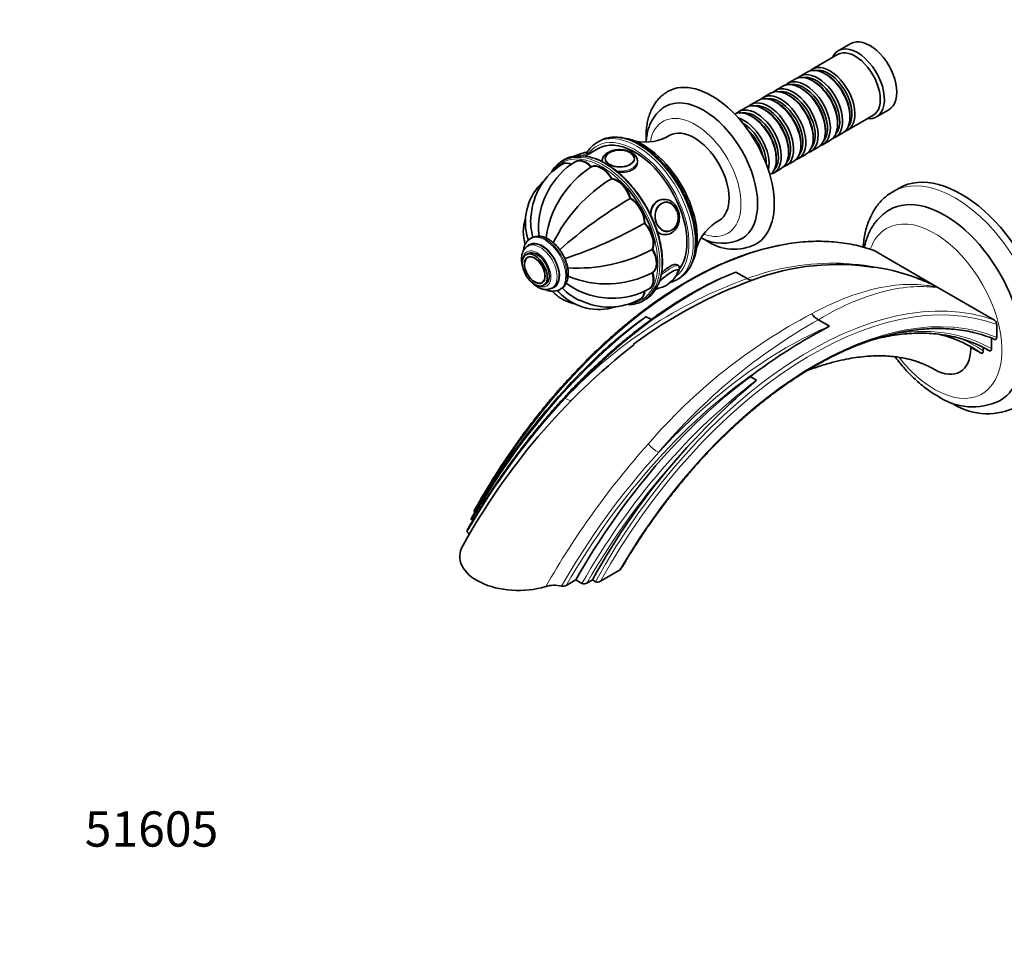
# Model space of a CAD drawing. Units: millimetres. Extents: x 0 to 1341, y 0 to 1211.
# Drawn here: x 0 to 335, y 0 to 311 of the extents above; entities that cross this region are included whole.
import ezdxf
from ezdxf import colors
from ezdxf.entities.mleader import LeaderData, LeaderLine
from ezdxf.math import Vec2, Vec3

# ---------------------------------------------------------------- set-up
doc = ezdxf.new("R2010")
doc.units = ezdxf.units.MM
doc.layers.add('DV7_Défaut', color=7, linetype='Continuous')
doc.layers.add('Défaut', color=7, linetype='Continuous')

# ---------------------------------------------------------------- blocks, each defined once
blk = doc.blocks.new('_DOT')
at = {"color": 0}
blk.add_line((0, 0), (-1, 0), dxfattribs=at)
at = {"color": 0, "const_width": 0.333}
blk.add_lwpolyline([(-0.1665, 0, 1), (0.1665, 0, 1)], format="xyb", close=True, dxfattribs=at)
blk = doc.blocks.new('SE6')
at = {"layer": 'DV7_Défaut', "color": 7, "linetype": 'Continuous', "lineweight": 35}
for p, q in [((282.69, 302.78), (278.45, 300.33)), ((278.24, 299.05), (269.62, 294.07)), ((267.92, 293.09), (265.45, 291.67)), ((274.42, 292.21), (273.92, 292.5)), ((259.58, 288.28), (257.1, 286.85)), ((263.75, 290.69), (261.27, 289.26)), ((270.24, 289.81), (269.75, 290.09)), ((255.41, 285.87), (252.93, 284.44)), ((261.9, 284.99), (261.41, 285.27)), ((266.07, 287.4), (265.58, 287.68)), ((251.23, 283.46), (248.76, 282.03)), ((257.73, 282.58), (257.23, 282.87)), ((247.06, 281.05), (244.59, 279.62)), ((249.38, 277.76), (248.89, 278.05)), ((253.56, 280.17), (253.06, 280.46)), ((281.62, 273.29), (290.24, 278.27)), ((282.41, 277.8), (282.41, 278.37)), ((291.45, 277.81), (295.69, 280.26)), ((278.23, 275.39), (278.23, 275.97)), ((274.06, 272.99), (274.06, 273.56)), ((277.45, 270.88), (279.92, 272.31)), ((197.21, 269.59), (196.5, 269.18)), ((265.72, 268.17), (265.72, 268.74)), ((269.89, 270.58), (269.89, 271.15)), ((273.27, 268.47), (275.75, 269.9)), ((196.79, 267.04), (192.33, 264.46)), ((193.54, 265.16), (193.5, 265.21)), ((261.55, 265.76), (261.55, 266.33)), ((264.93, 263.65), (267.41, 265.08)), ((269.1, 266.06), (271.58, 267.49)), ((185.29, 263.28), (184.58, 262.88)), ((184.73, 261.81), (184.66, 261.76)), ((189.2, 262.67), (189.13, 262.63)), ((198.13, 262.82), (198.13, 262.57)), ((199.14, 263.49), (199.14, 263.48)), ((209.12, 263.48), (209.12, 263.49)), ((257.37, 263.35), (257.37, 263.92)), ((260.76, 261.25), (263.23, 262.67)), ((194.53, 260.87), (194.46, 260.83)), ((256.59, 258.84), (259.06, 260.27)), ((201.43, 256.89), (201.36, 256.85)), ((299.18, 253.6), (297.06, 252.38)), ((207.8, 250.16), (207.73, 250.12)), ((218.9, 249.75), (218.29, 249.7)), ((219.5, 248.79), (219.39, 248.78)), ((212.68, 241.71), (212.61, 241.67)), ((219.36, 237.74), (219.97, 237.8)), ((220.28, 238.84), (220.39, 238.85)), ((174.1, 236.62), (173.74, 236.41)), ((172.92, 231.31), (172.21, 230.91)), ((173.56, 234.28), (172.85, 233.88)), ((215.32, 232.83), (215.25, 232.79)), ((290.61, 232.32), (310.74, 220.7)), ((172.85, 230.11), (172.84, 230.11)), ((215.32, 224.86), (215.25, 224.82)), ((224.12, 227.12), (223.94, 227.34)), ((247.45, 222.8), (243.65, 224.99)), ((177.83, 221.46), (177.84, 221.46)), ((223.5, 222.41), (224.21, 222.82)), ((247.45, 222.79), (247.45, 222.8)), ((178.21, 220.51), (178.92, 220.92)), ((181.1, 219.59), (181.81, 219.99)), ((183.74, 219.09), (184.1, 219.3)), ((214.15, 219.31), (214.22, 219.35)), ((310.74, 220.7), (311.11, 220.48)), ((311.11, 220.48), (311.49, 220.27)), ((311.49, 220.27), (331.62, 208.65)), ((211.16, 215.87), (211.23, 215.91)), ((212.08, 215.24), (212.79, 215.65)), ((214.86, 208.85), (213.13, 209.84)), ((271.67, 208.81), (271.66, 208.82)), ((275.47, 206.62), (271.67, 208.81)), ((332.33, 207.18), (332.33, 202.78)), ((330.56, 202.55), (330.56, 198.98)), ((323.48, 199.46), (327.02, 197.42)), ((327.73, 199.39), (327.73, 198.23)), ((329.51, 198.43), (329.85, 198.23)), ((250.6, 188.21), (248.48, 189.43)), ((153.78, 140.67), (154.15, 140.46)), ((204.04, 123.55), (197.53, 119.8)), ((189.14, 120.26), (185.89, 118.39)), ((189.14, 120.26), (191.26, 119.03)), ((194.79, 120.26), (192.96, 119.2)), ((194.79, 120.26), (195.86, 119.65))]:
    blk.add_line(p, q, dxfattribs=at)
for centre, radius, start, end in [((212.63, 285.92), 16.68, 259.3734, 300.7274), ((192.79, 256.52), 8.98, 101.0518, 118.4387), ((206.87, 264.3), 1.56, 52.8655, 62.3341), ((195.91, 242.95), 21.93, 121.101, 176.9716), ((201.64, 241.5), 24.56, 120.8103, 152.3401), ((189.63, 246.13), 18.53, 58.5881, 83.1548), ((213.02, 232.01), 34.28, 122.9176, 172.3335), ((190.66, 241.99), 18.65, 132.7443, 193.6608), ((229.17, 211.55), 53.16, 121.646, 153.8073), ((201.66, 240.27), 25.17, 149.8602, 187.0328), ((284.52, 119.58), 151.45, 120.4976, 131.7403), ((192.67, 242.32), 18.87, 174.4489, 196.7609), ((137.95, 373.44), 151.45, 288.1702, 299.5024), ((245.91, 228.1), 16.51, 118.9532, 160.7351), ((176.63, 231.58), 5.62, 55.0858, 118.0445), ((239.03, 249.56), 14.75, 240.598, 296.8352), ((243.03, 249.55), 16.75, 235.15, 296.05), ((181.07, 229.09), 4.14, 24.1923, 31.9673), ((189.93, 279.53), 53.16, 266.1886, 298.354), ((173.27, 227.75), 1.56, 172.8655, 182.3341), ((199.58, 255.08), 34.08, 247.5144, 297.2426), ((216.4, 227.78), 7.93, 324.2807, 340.2857), ((278.91, 131.92), 99.52, 110.7505, 119.1579), ((278.07, 146.88), 80.71, 80.927, 110.763), ((280.81, 156.9), 70.49, 68.5271, 81.707), ((201.04, 241.34), 25.17, 232.9554, 270.1468), ((302.97, 74.38), 157.35, 109.8813, 126.7473), ((215.48, 228.3), 8.98, 278.8528, 324.9893), ((248.88, 224.52), 2.24, 230.3808, 284.7391), ((278.07, 146.88), 80.71, 66.1611, 70.211), ((198.32, 232.53), 18.87, 223.2177, 245.6557), ((202.1, 240.69), 24.54, 267.6506, 299.1984), ((197.02, 230.96), 18.66, 226.5283, 287.1524), ((200.5, 234.97), 21.88, 243.0406, 298.94), ((298.39, 87.63), 149.02, 124.9004, 133.921), ((274.43, 214.21), 6.06, 213.7264, 242.8721), ((330.53, 207.22), 1.79, 358.8578, 52.7199), ((359.77, 44.41), 182.79, 117.4597, 125.712), ((301.01, 152.75), 52.42, 75.8928, 77.0362), ((348.15, 22.96), 225.48, 128.1128, 151.1206), ((361.4, 23.76), 238.69, 134.1639, 150.5115), ((417.19, -7.51), 257, 130.4032, 138.7905), ((324.13, 200.11), 20.98, 235.1741, 295.9027), ((329.18, 199.11), 22.31, 239.1362, 297.0948), ((181.93, 108.94), 9.52, 75.3104, 108.3724), ((184.83, 120.19), 2.09, 256.5831, 300.6742), ((191.94, 120.83), 1.92, 249.1033, 301.9537), ((196.54, 121.41), 1.89, 248.6814, 301.7174)]:
    blk.add_arc(centre, radius, start, end, dxfattribs=at)
at = {"layer": 'DV7_Défaut', "color": 7, "linetype": 'Continuous', "lineweight": 18}
for centre, radius, start, end in [((276.54, 144.72), 83.32, 65.7633, 110.4346), ((301.03, 73.95), 158.2, 109.7952, 136.8883), ((297.92, 196.19), 27.64, 61.4915, 62.4846), ((307.63, 215.15), 6.37, 54.8163, 56.8798), ((358.55, 41.99), 190.95, 117.8352, 139.3049), ((369.73, 35.58), 199.07, 119.5119, 139.9439), ((367.82, 13.46), 248.3, 137.2314, 150.2473), ((431.05, -26.34), 290.51, 138.4108, 150.2129), ((409.9, -10.66), 259.75, 137.8393, 150.2703)]:
    blk.add_arc(centre, radius, start, end, dxfattribs=at)
at = {"layer": 'DV7_Défaut', "color": 7, "linetype": 'Continuous', "lineweight": 35}
for centre, major_axis, ratio, start_param, end_param in [((289.19, 291.52), (6.5, -11.26), 0.57735, 0, 3.141593), ((284.95, 289.07), (6.5, -11.26), 0.57735, 0, 3.536384), ((284.24, 288.66), (6, -10.39), 0.57735, 0, 3.141593), ((273.92, 282.7), (-6, 10.39), 0.57735, 3.141593, 6.283185), ((275.62, 283.68), (6, -10.39), 0.57735, 0, 3.28349), ((269.75, 280.29), (-6, 10.39), 0.57735, 3.141593, 6.283185), ((271.45, 281.27), (6, -10.39), 0.57735, 0, 3.28349), ((270.95, 280.99), (-5.65, 9.79), 0.57735, 3.336628, 6.08815), ((275.12, 283.4), (-5.65, 9.79), 0.57735, 3.336628, 6.08815), ((274.42, 282.99), (-5.65, 9.79), 0.57735, 3.926991, 5.497787), ((235.45, 260.49), (15, -25.98), 0.57735, 0, 3.144118), ((263.1, 276.46), (6, -10.39), 0.57735, 0, 3.28349), ((265.58, 277.88), (-6, 10.39), 0.57735, 3.141593, 6.283185), ((267.27, 278.86), (6, -10.39), 0.57735, 0, 3.28349), ((266.78, 278.58), (-5.65, 9.79), 0.57735, 3.336628, 6.08815), ((270.24, 280.58), (-5.65, 9.79), 0.57735, 3.926991, 5.497787), ((232.62, 258.86), (13, -22.52), 0.57735, 0.004041, 3.142772), ((257.23, 273.07), (-6, 10.39), 0.57735, 3.141593, 6.283185), ((258.93, 274.05), (6, -10.39), 0.57735, 0, 3.28349), ((261.41, 275.48), (-6, 10.39), 0.57735, 3.141593, 6.283185), ((262.61, 276.17), (-5.65, 9.79), 0.57735, 3.336628, 6.08815), ((261.9, 275.76), (-5.65, 9.79), 0.57735, 3.926991, 5.497787), ((266.07, 278.17), (-5.65, 9.79), 0.57735, 3.926991, 5.497787), ((253.06, 270.66), (-6, 10.39), 0.57735, 3.141593, 6.283185), ((254.76, 271.64), (6, -10.39), 0.57735, 0, 3.28349), ((254.26, 271.35), (-5.65, 9.79), 0.57735, 3.336628, 6.08815), ((258.44, 273.76), (-5.65, 9.79), 0.57735, 3.336628, 6.08815), ((257.73, 273.35), (-5.65, 9.79), 0.57735, 3.926991, 5.497787), ((248.89, 268.25), (-6, 10.39), 0.57735, 3.194193, 6.230585), ((250.59, 269.23), (6, -10.39), 0.57735, 0, 3.28349), ((250.09, 268.94), (-5.65, 9.79), 0.57735, 3.336628, 6.08815), ((253.56, 270.94), (-5.65, 9.79), 0.57735, 3.926991, 5.497787), ((246.41, 266.82), (6, -10.39), 0.57735, 0.550945, 2.590648), ((245.92, 266.54), (-5.65, 9.79), 0.57735, 3.925946, 5.497787), ((249.38, 268.54), (-5.65, 9.79), 0.57735, 3.926991, 5.497787), ((284.95, 289.07), (6.5, -11.26), 0.57735, 5.888394, 6.283185), ((229.44, 257.02), (8.38, -14.51), 0.57735, 0.009717, 3.131581), ((245.21, 266.13), (-5.65, 9.79), 0.57735, 4.232908, 5.19187), ((244.72, 265.84), (-6, 10.39), 0.57735, 4.330977, 5.093801), ((275.62, 283.68), (6, -10.39), 0.57735, 6.141288, 6.283185), ((209.29, 245.39), (12.5, -21.65), 0.57735, 0.244598, 3.141593), ((210.71, 246.2), (-13.5, 23.38), 0.57735, 6.269275, 6.283185), ((212.12, 247.02), (13, -22.52), 0.57735, 0.399318, 2.712366), ((267.27, 278.86), (6, -10.39), 0.57735, 6.141288, 6.283185), ((271.45, 281.27), (6, -10.39), 0.57735, 6.141288, 6.283185), ((199.04, 239.47), (-13.75, 23.82), 0.57735, 5.887763, 6.283185), ((188.15, 262.29), (-3.78, -3.03), 0.211325, 3.985226, 4.165968), ((204.13, 263.49), (-4.99, 0), 0.57735, 5.540708, 6.283185), ((204.13, 263.72), (-4.84, 0), 0.57735, 3.926991, 5.921789), ((204.13, 263.49), (-4.99, 0), 0.57735, 3.141593, 3.860807), ((263.1, 276.46), (6, -10.39), 0.57735, 6.141288, 6.283185), ((198.33, 239.06), (13.75, -23.82), 0.57735, 2.740665, 3.462366), ((188.16, 255.7), (3.5, -6.06), 0.57735, 2.469248, 3.164115), ((188.09, 255.66), (3.5, -6.06), 0.57735, 2.48265, 3.141873), ((188.23, 255.74), (3.5, -6.06), 0.57735, 2.46343, 3.141593), ((192.56, 256.53), (3.5, -6.06), 0.57735, 1.977984, 3.14166), ((192.63, 256.57), (3.5, -6.06), 0.57735, 1.977984, 3.141593), ((192.7, 256.61), (3.5, -6.06), 0.57735, 1.977984, 3.141593), ((197.84, 254.7), (-3.5, 6.06), 0.57735, 4.726877, 6.268697), ((197.91, 254.74), (-3.5, 6.06), 0.57735, 4.726877, 6.268697), ((197.98, 254.78), (-3.5, 6.06), 0.57735, 4.726877, 6.268697), ((254.76, 271.64), (6, -10.39), 0.57735, 6.141288, 6.283185), ((258.93, 274.05), (6, -10.39), 0.57735, 6.141288, 6.283185), ((250.59, 269.23), (6, -10.39), 0.57735, 6.141288, 6.283185), ((320.31, 217.01), (21.13, -36.59), 0.57735, 0, 3.141593), ((203.11, 250.44), (-3.5, 6.06), 0.57735, 4.334178, 5.875998), ((203.18, 250.48), (-3.5, 6.06), 0.57735, 4.334178, 5.875998), ((203.25, 250.52), (-3.5, 6.06), 0.57735, 4.334178, 5.875998), ((197.98, 238.86), (-13.5, 23.38), 0.57735, 4.237612, 5.205371), ((207.59, 244.4), (-3.5, 6.06), 0.57735, 3.941479, 5.483299), ((207.66, 244.44), (-3.5, 6.06), 0.57735, 3.941479, 5.483299), ((207.73, 244.49), (-3.5, 6.06), 0.57735, 3.941479, 5.483299), ((219.44, 243.78), (-0.53, 5.98), 0.788675, 6.236846, 6.283185), ((219.94, 243.82), (-0.44, 4.97), 0.788675, 5.063268, 6.283185), ((314.65, 213.75), (-18.75, 32.48), 0.57735, 3.137596, 6.284495), ((210.58, 237.51), (-3.5, 6.06), 0.57735, 3.54878, 5.0906), ((210.65, 237.55), (-3.5, 6.06), 0.57735, 3.54878, 5.0906), ((210.72, 237.59), (-3.5, 6.06), 0.57735, 3.54878, 5.0906), ((219.44, 243.78), (-0.53, 5.98), 0.788675, 3.084029, 3.141593), ((177.68, 227.14), (4.13, -7.14), 0.57735, 0, 3.141593), ((178.74, 227.75), (5, -8.66), 0.57735, 3.141593, 3.159026), ((235.45, 260.49), (15, -25.98), 0.57735, 6.280058, 6.283185), ((175.92, 226.12), (3, -5.2), 0.57735, 0, 3.141593), ((211.62, 230.81), (3.5, -6.06), 0.57735, 0.014488, 1.556308), ((211.7, 230.85), (3.5, -6.06), 0.57735, 0.014488, 1.556308), ((211.77, 230.9), (3.5, -6.06), 0.57735, 0.014488, 1.556308), ((175.33, 225.78), (2.5, -4.32), 0.57735, 3.141593, 3.860807), ((175.14, 225.67), (2.42, -4.19), 0.57735, 3.926991, 5.921789), ((210.58, 225.33), (-3.5, 6.06), 0.57735, 3.138867, 4.305202), ((210.65, 225.37), (-3.5, 6.06), 0.57735, 3.141593, 4.305202), ((210.72, 225.41), (-3.5, 6.06), 0.57735, 3.141593, 4.305202), ((220.05, 222.6), (3.9, 3.13), 0.211325, 0, 2.086374), ((220.05, 222.6), (3.9, 3.13), 0.211325, 5.841603, 6.283185), ((175.33, 225.78), (2.5, -4.32), 0.57735, 5.540708, 6.283185), ((210, 245.8), (13.5, -23.38), 0.57735, 6.253985, 6.283185), ((178.74, 227.75), (5, -8.66), 0.57735, 0, 0.020304), ((179.1, 227.96), (5, -8.66), 0.57735, 0, 0.020304), ((207.59, 221.89), (-3.5, 6.06), 0.57735, 3.13863, 3.815829), ((207.66, 221.93), (-3.5, 6.06), 0.57735, 3.141593, 3.809317), ((207.73, 221.97), (-3.5, 6.06), 0.57735, 3.141593, 3.819756), ((198.33, 239.06), (13.75, -23.82), 0.57735, 0, 0.394923), ((199.04, 239.47), (-13.75, 23.82), 0.57735, 3.141593, 3.531174), ((220.05, 222.6), (3.9, 3.13), 0.211325, 3.378088, 3.542234), ((220.11, 222.53), (3.78, 3.03), 0.211325, 3.270068, 3.496902), ((198.33, 239.06), (13.75, -23.82), 0.57735, 5.961311, 6.283185), ((269.91, 84.28), (66.62, 115.39), 0.57735, 0.071195, 0.168912), ((262.05, 92.45), (-61.78, -107.01), 0.57735, 3.088567, 3.295552), ((265.86, 87.79), (-63.82, -110.54), 0.57735, 3.138891, 3.31703), ((311.11, 206.2), (-8.75, 15.16), 0.57735, 2.358178, 3.926991), ((311.11, 206.2), (8.75, -15.16), 0.57735, 0.785398, 0.813973), ((264.78, 85.21), (70.53, 122.16), 0.57735, 0.903002, 0.949476), ((263.56, 79.24), (-73.58, -127.45), 0.57735, 4.072412, 4.723886), ((267.6, 83.58), (-70.53, -122.16), 0.57735, 4.381175, 4.745294), ((169.69, 128.22), (20, 0), 0.57735, 2.819011, 5.192145)]:
    blk.add_ellipse(centre, major_axis=major_axis, ratio=ratio, start_param=start_param, end_param=end_param, dxfattribs=at)
at = {"layer": 'DV7_Défaut', "color": 7, "linetype": 'Continuous', "lineweight": 18}
for centre, major_axis, ratio, start_param, end_param in [((229.8, 257.23), (11, -19.05), 0.57735, 0, 3.738155), ((209.29, 245.39), (-13, 22.52), 0.57735, 3.207593, 6.283185), ((210, 245.8), (13.5, -23.38), 0.57735, 0, 3.14326), ((210.71, 246.2), (-13.5, 23.38), 0.57735, 3.141593, 6.269275), ((197.98, 238.86), (-13.5, 23.38), 0.57735, 5.205371, 6.283185), ((188.82, 261.45), (-4.68, -3.76), 0.211325, 3.141593, 4.047362), ((209.29, 245.39), (-13, 22.52), 0.57735, 0, 0.25829), ((204.13, 263.72), (-4.84, 0), 0.57735, 0, 3.926991), ((204.13, 263.72), (-4.84, 0), 0.57735, 5.921789, 6.283185), ((197.98, 238.86), (-13.5, 23.38), 0.57735, 0, 0.224238), ((198.33, 239.06), (13.75, -23.82), 0.57735, 0.394923, 2.740665), ((199.04, 239.47), (-13.75, 23.82), 0.57735, 3.531174, 5.887763), ((204.13, 262.82), (-6, 0), 0.57735, 6.281201, 6.283185), ((204.13, 262.82), (-6, 0), 0.57735, 0, 0.092402), ((204.13, 262.82), (-6, 0), 0.57735, 1.350747, 3.128756), ((318.18, 215.79), (21.13, -36.59), 0.57735, 0.001905, 3.140279), ((219.44, 243.78), (-0.53, 5.98), 0.788675, 0, 1.447776), ((219.94, 243.82), (-0.44, 4.97), 0.788675, 0, 0.040546), ((227.65, 106.65), (70.53, 122.16), 0.57735, 0.102305, 1.60085), ((311.11, 211.71), (-16.25, 28.15), 0.57735, 1.807897, 6.283185), ((178.74, 227.75), (5, -8.66), 0.57735, 0.020304, 3.141593), ((179.1, 227.96), (5, -8.66), 0.57735, 0.020304, 3.141593), ((219.44, 243.78), (-0.53, 5.98), 0.788675, 2.410749, 3.084029), ((219.94, 243.82), (-0.44, 4.97), 0.788675, 3.101047, 3.141593), ((229.8, 257.23), (11, -19.05), 0.57735, 5.681341, 6.283185), ((311.11, 211.71), (-16.25, 28.15), 0.57735, 0, 0.458121), ((177.68, 227.14), (4.25, -7.36), 0.57735, 0, 3.339611), ((176.98, 226.73), (4.13, -7.14), 0.57735, 0, 3.148162), ((197.98, 238.86), (-13.5, 23.38), 0.57735, 2.916171, 4.237612), ((175.92, 226.12), (3.37, -5.85), 0.57735, 0, 3.792142), ((175.14, 225.67), (2.42, -4.19), 0.57735, 0, 3.926991), ((228.97, 93.12), (76.28, 132.11), 0.57735, 0.648883, 1.199747), ((220.11, 222.53), (3.78, 3.03), 0.211325, 0, 2.195563), ((219.44, 223.36), (4.68, 3.76), 0.211325, 0.004933, 1.671348), ((220.11, 222.53), (3.78, 3.03), 0.211325, 5.934213, 6.283185), ((175.14, 225.67), (2.42, -4.19), 0.57735, 5.921789, 6.283185), ((268.66, 82.97), (-70.53, -122.16), 0.57735, 3.243898, 4.745294), ((269.37, 82.56), (70.03, 121.29), 0.57735, 0.096481, 1.596995), ((175.92, 226.12), (3.37, -5.85), 0.57735, 5.632636, 6.283185), ((177.68, 227.14), (4.25, -7.36), 0.57735, 6.091935, 6.283185), ((176.98, 226.73), (4.13, -7.14), 0.57735, 6.27297, 6.283185), ((270.62, 83.87), (67.12, 116.25), 0.57735, 0.077635, 1.562799), ((312.97, 225.15), (-2.32, -4.43), 0.212738, 0.03826, 0.085443), ((313.72, 224.72), (-2.82, -4.13), 0.849548, 0.111558, 0.15874), ((228.21, 99.66), (73.58, 127.45), 0.57735, 0.93082, 1.582294), ((260.79, 74.75), (76.28, 132.11), 0.57735, 0.648883, 1.19979), ((266.56, 87.38), (64.32, 111.41), 0.57735, 0.005084, 0.457735), ((262.76, 92.04), (-62.28, -107.87), 0.57735, 3.097451, 3.225438), ((261.5, 74.34), (75.78, 131.25), 0.57735, 0.864089, 1.568511), ((265.68, 78.02), (-73.58, -127.45), 0.57735, 4.072412, 4.723886), ((184.12, 184.98), (-3.58, 3.49), 0.276094, 2.227998, 3.141222), ((215.93, 166.6), (3.77, -3.28), 0.315637, 4.394762, 5.35265), ((266.39, 77.61), (73.08, 126.59), 0.57735, 1.209663, 1.575586)]:
    blk.add_ellipse(centre, major_axis=major_axis, ratio=ratio, start_param=start_param, end_param=end_param, dxfattribs=at)
at = {"layer": 'DV7_Défaut', "color": 7, "linetype": 'Continuous', "lineweight": 35}
for centre, major_axis, ratio in [((204.13, 263.64), (-5, 0), 0.57735), ((220.05, 243.83), (-0.44, 4.98), 0.788675), ((175.21, 225.71), (3, -5.2), 0.57735), ((175.21, 225.71), (2.5, -4.33), 0.57735)]:
    blk.add_ellipse(centre, major_axis=major_axis, ratio=ratio, dxfattribs=at)
at = {"layer": 'DV7_Défaut', "color": 7, "linetype": 'Continuous', "lineweight": 18}
blk.add_ellipse((220.11, 243.84), major_axis=(-0.43, 4.82), ratio=0.788675, dxfattribs=at)
at = {"layer": 'DV7_Défaut', "color": 7, "linetype": 'Continuous', "lineweight": 35}
for points, knots in [([(220.41, 286.44), (219.95, 286.15), (219.12, 285.64), (217.87, 284.55), (216.74, 283.3), (215.75, 281.89), (214.9, 280.32), (214.2, 278.6), (213.66, 276.75), (213.29, 274.76), (213.08, 272.67), (213.05, 270.88), (213.1, 269.8), (213.11, 269.46)], [0, 0, 0, 0, 0.082119, 0.173939, 0.266123, 0.359368, 0.454212, 0.550962, 0.649636, 0.749983, 0.851569, 0.953911, 1, 1, 1, 1]), ([(219.61, 281.36), (219.56, 281.33), (219.08, 281.09), (218.17, 280.41), (217, 279.35), (215.98, 278.11), (215.1, 276.73), (214.36, 275.19), (213.78, 273.52), (213.37, 271.71), (213.18, 270.25), (213.12, 269.4), (213.11, 269.22)], [0, 0, 0, 0, 0.010169, 0.124879, 0.239297, 0.354396, 0.471176, 0.590385, 0.7124, 0.837146, 0.964136, 1, 1, 1, 1]), ([(196.48, 269.15), (196.13, 268.94), (195.44, 268.52), (194.39, 267.59), (193.54, 266.6), (193.06, 265.9), (192.89, 265.62)], [0, 0, 0, 0, 0.228075, 0.519927, 0.81247, 1, 1, 1, 1]), ([(211.21, 268.3), (210.87, 268.49), (210.03, 268.96), (208.52, 269.66), (206.79, 270.29), (205.07, 270.72), (203.4, 270.94), (201.78, 270.95), (200.24, 270.76), (198.81, 270.35), (197.83, 269.97), (197.43, 269.71), (197.41, 269.7)], [0, 0, 0, 0, 0.062186, 0.180103, 0.298082, 0.415922, 0.533413, 0.650289, 0.766292, 0.881278, 0.995328, 1, 1, 1, 1]), ([(224.16, 222.81), (224.21, 222.83), (224.67, 223.06), (225.53, 223.71), (226.6, 224.7), (227.54, 225.9), (228.34, 227.25), (229.01, 228.76), (229.52, 230.41), (229.87, 232.2), (230.07, 234.1), (230.11, 236.1), (229.99, 238.17), (229.71, 240.32), (229.28, 242.51), (228.7, 244.73), (227.97, 246.95), (227.1, 249.18), (226.1, 251.37), (224.98, 253.53), (223.74, 255.63), (222.4, 257.65), (220.97, 259.58), (219.45, 261.4), (217.86, 263.1), (216.21, 264.67), (214.53, 266.08), (212.82, 267.32), (211.79, 267.95), (211.21, 268.3)], [0, 0, 0, 0, 0.004336, 0.04166, 0.07897, 0.116414, 0.154118, 0.192131, 0.230427, 0.26894, 0.307591, 0.346311, 0.38505, 0.423776, 0.462477, 0.50115, 0.539797, 0.578421, 0.617029, 0.655628, 0.694223, 0.732821, 0.771427, 0.81005, 0.848694, 0.887368, 0.926077, 0.964826, 1, 1, 1, 1]), ([(193.47, 265.21), (193.37, 265.32), (193.19, 265.53), (192.76, 265.68), (192.34, 265.71), (191.85, 265.63), (191.27, 265.44), (190.53, 265.09), (189.92, 264.74), (189.55, 264.51), (189.48, 264.46)], [0, 0, 0, 0, 0.084189, 0.184755, 0.288563, 0.415054, 0.591558, 0.768708, 0.954162, 1, 1, 1, 1]), ([(210.1, 262.76), (210.11, 262.94), (210.12, 263.34), (209.89, 264.01), (209.47, 264.68), (208.87, 265.28), (208.09, 265.8), (207.15, 266.22), (206.1, 266.52), (204.98, 266.69), (203.83, 266.72), (202.68, 266.62), (201.59, 266.38), (200.58, 266.01), (199.69, 265.51), (198.98, 264.9), (198.49, 264.24), (198.18, 263.53), (198.15, 263.08), (198.14, 262.83)], [0, 0, 0, 0, 0.036578, 0.092167, 0.14807, 0.206302, 0.267354, 0.33018, 0.393339, 0.456282, 0.519068, 0.581914, 0.645018, 0.708647, 0.773045, 0.838177, 0.895097, 0.949484, 1, 1, 1, 1]), ([(217.1, 220.61), (217.15, 220.71), (217.43, 221.24), (217.84, 222.46), (218.27, 224.17), (218.54, 226.02), (218.65, 227.97), (218.61, 230.02), (218.41, 232.14), (218.06, 234.32), (217.55, 236.53), (216.9, 238.78), (216.1, 241.02), (215.17, 243.26), (214.11, 245.46), (212.94, 247.62), (211.65, 249.71), (210.26, 251.72), (208.79, 253.63), (207.23, 255.43), (205.61, 257.1), (203.94, 258.64), (202.24, 260.02), (200.64, 261.13), (199.73, 261.69), (199.29, 261.95)], [0, 0, 0, 0, 0.008731, 0.054186, 0.099788, 0.145488, 0.191242, 0.237018, 0.28279, 0.328549, 0.374293, 0.42002, 0.465734, 0.511435, 0.557129, 0.602819, 0.648508, 0.6942, 0.739898, 0.785606, 0.831329, 0.877068, 0.922829, 0.968613, 1, 1, 1, 1]), ([(203.19, 259.19), (203.5, 259.14), (203.82, 259.09), (205.69, 258.91), (207.26, 259.13), (209.48, 260.41), (210.13, 261.46), (210.13, 262.52)], [0, 0, 0, 0, 0.09144, 0.09144, 0.545856, 0.545856, 1, 1, 1, 1]), ([(297.1, 252.37), (296.86, 252.24), (296.12, 251.84), (294.83, 250.89), (293.37, 249.59), (292.04, 248.1), (290.84, 246.46), (289.8, 244.66), (288.9, 242.7), (288.15, 240.6), (287.56, 238.36), (287.15, 236), (286.98, 234.35), (286.92, 233.52)], [0, 0, 0, 0, 0.035673, 0.128203, 0.220725, 0.313737, 0.4077, 0.502963, 0.599733, 0.698041, 0.797757, 0.898622, 1, 1, 1, 1]), ([(218.51, 249.71), (217.93, 249.66), (217.37, 249.49), (215.76, 248.56), (214.99, 247.35), (214.62, 245.4), (214.58, 244.88), (214.6, 244.35)], [0, 0, 0, 0, 0.249461, 0.249461, 0.810138, 0.810138, 1, 1, 1, 1]), ([(219.67, 237.81), (219.87, 237.81), (220.33, 237.81), (221.14, 238.04), (221.99, 238.49), (222.75, 239.13), (223.39, 239.93), (223.9, 240.88), (224.24, 241.94), (224.41, 243.07), (224.39, 244.23), (224.2, 245.37), (223.83, 246.46), (223.29, 247.45), (222.6, 248.31), (221.79, 249), (220.89, 249.48), (219.97, 249.75), (219.43, 249.75), (219.15, 249.75)], [0, 0, 0, 0, 0.033206, 0.092447, 0.151541, 0.210998, 0.271154, 0.332045, 0.393497, 0.455298, 0.517302, 0.57945, 0.641743, 0.704177, 0.766672, 0.829019, 0.890879, 0.951904, 1, 1, 1, 1]), ([(295.88, 246.18), (295.58, 246.01), (294.82, 245.59), (293.55, 244.61), (292.19, 243.33), (290.96, 241.86), (289.88, 240.25), (288.94, 238.48), (288.16, 236.56), (287.63, 234.85), (287.38, 233.77), (287.3, 233.4)], [0, 0, 0, 0, 0.061463, 0.182682, 0.30396, 0.42608, 0.549719, 0.675379, 0.803325, 0.933545, 1, 1, 1, 1]), ([(172.08, 243.27), (172.05, 243.17), (171.82, 242.49), (171.5, 241.22), (171.29, 239.47), (171.31, 237.73), (171.54, 236.06), (171.82, 235.01), (171.98, 234.51)], [0, 0, 0, 0, 0.0387701, 0.2405288, 0.4376284, 0.631604, 0.8240274, 1, 1, 1, 1]), ([(216.85, 238.78), (217.12, 238.53), (217.41, 238.32), (218.3, 237.84), (218.94, 237.71), (219.58, 237.77)], [0, 0, 0, 0, 0.3391081, 0.3391081, 1, 1, 1, 1]), ([(290.51, 232.36), (290.33, 232.43), (289.22, 232.84), (286.89, 233.56), (283.7, 234.34), (280.38, 234.93), (276.98, 235.32), (273.51, 235.51), (269.97, 235.5), (266.35, 235.29), (262.68, 234.87), (258.96, 234.26), (255.18, 233.45), (251.37, 232.44), (247.51, 231.23), (243.63, 229.83), (239.72, 228.24), (235.79, 226.45), (231.85, 224.48), (227.91, 222.33), (223.96, 220), (220.02, 217.49), (216.1, 214.81), (212.19, 211.96), (208.31, 208.94), (204.45, 205.77), (200.64, 202.44), (196.86, 198.97), (193.14, 195.35), (189.47, 191.6), (185.85, 187.71), (182.31, 183.7), (178.83, 179.56), (175.43, 175.32), (172.11, 170.97), (168.87, 166.52), (165.73, 161.97), (162.68, 157.34), (159.75, 152.66), (157.02, 148.08), (155.5, 145.35), (154.69, 143.91)], [0, 0, 0, 0, 0.004037, 0.030226, 0.056424, 0.082639, 0.108874, 0.135129, 0.161404, 0.187698, 0.214011, 0.240339, 0.26668, 0.293032, 0.319393, 0.34576, 0.372133, 0.398508, 0.424886, 0.451264, 0.477643, 0.50402, 0.530396, 0.556771, 0.583144, 0.609516, 0.635885, 0.662253, 0.688619, 0.714983, 0.741346, 0.767707, 0.794067, 0.820426, 0.846783, 0.87314, 0.899496, 0.925852, 0.952207, 0.978562, 1, 1, 1, 1]), ([(173.63, 236.34), (173.34, 236.14), (172.86, 235.79), (172.22, 235.01), (171.74, 234.12), (171.43, 233.16), (171.32, 232.49), (171.29, 232.19)], [0, 0, 0, 0, 0.201485, 0.405801, 0.613535, 0.828269, 1, 1, 1, 1]), ([(172.52, 237.61), (172.63, 237.09), (172.78, 236.58), (172.98, 236), (173.01, 235.94), (173.03, 235.88)], [0, 0, 0, 0, 0.893367, 0.893367, 1, 1, 1, 1]), ([(184.22, 219.38), (184.49, 219.57), (184.97, 219.9), (185.59, 220.65), (186.08, 221.55), (186.42, 222.58), (186.61, 223.73), (186.62, 224.99), (186.47, 226.31), (186.16, 227.68), (185.69, 229.05), (185.09, 230.39), (184.36, 231.69), (183.51, 232.9), (182.58, 234.01), (181.57, 234.99), (180.62, 235.72), (180.08, 236.05), (179.85, 236.2)], [0, 0, 0, 0, 0.054042, 0.113007, 0.172893, 0.234767, 0.298877, 0.364643, 0.431161, 0.497663, 0.563952, 0.630049, 0.696059, 0.762119, 0.828334, 0.894854, 0.961822, 1, 1, 1, 1]), ([(232, 236.7), (232.4, 236.43), (232.9, 236.12), (233.36, 235.85), (233.45, 235.8)], [0, 0, 0, 0, 0.82441, 1, 1, 1, 1]), ([(172.83, 233.83), (172.73, 233.78), (172.39, 233.61), (171.86, 233.1), (171.34, 232.35), (170.96, 231.46), (170.74, 230.45), (170.68, 229.33), (170.79, 228.13), (170.98, 227.24), (171.12, 226.76), (171.14, 226.7)], [0, 0, 0, 0, 0.0422756, 0.1674214, 0.2922295, 0.4203372, 0.5539977, 0.6930524, 0.8353125, 0.9782191, 1, 1, 1, 1]), ([(223.96, 227.31), (223.9, 227.39), (223.82, 227.46), (223.21, 227.75), (222.23, 227.58), (220.2, 226.41), (219.21, 225.57), (218.29, 224.65)], [0, 0, 0, 0, 0.097124, 0.097124, 0.59215, 0.59215, 1, 1, 1, 1]), ([(223.76, 224.78), (223.82, 224.87), (224.03, 225.18), (224.26, 225.6), (224.4, 226.1), (224.39, 226.56), (224.27, 226.95), (224.12, 227.09), (224.08, 227.13)], [0, 0, 0, 0, 0.118926, 0.430669, 0.616011, 0.784861, 0.949505, 1, 1, 1, 1]), ([(223.77, 224.9), (223.83, 225.02), (223.94, 225.23), (223.99, 225.56), (223.89, 225.76), (223.83, 225.87)], [0, 0, 0, 0, 0.321144, 0.683968, 1, 1, 1, 1]), ([(173.68, 222.09), (173.92, 221.8), (174.49, 221.21), (175.41, 220.42), (176.44, 219.77), (177.5, 219.3), (178.54, 219.07), (179.5, 219.06), (180.36, 219.22), (180.8, 219.45), (181.03, 219.57)], [0, 0, 0, 0, 0.117967, 0.25442, 0.392346, 0.531723, 0.670676, 0.789792, 0.904702, 1, 1, 1, 1]), ([(221.33, 221.49), (221.67, 221.58), (222.27, 221.79), (222.78, 222.06), (223.06, 222.2)], [0, 0, 0, 0, 0.542471, 1, 1, 1, 1]), ([(230.54, 218.88), (230.1, 218.64), (228.44, 217.74), (225.21, 215.81), (221.15, 213.24), (217.06, 210.47), (212.99, 207.53), (208.95, 204.43), (204.94, 201.17), (200.96, 197.75), (197.02, 194.18), (193.13, 190.47), (189.29, 186.62), (185.5, 182.63), (181.78, 178.52), (178.13, 174.28), (174.55, 169.93), (171.05, 165.47), (167.63, 160.9), (164.3, 156.24), (161.05, 151.48), (157.93, 146.67), (154.92, 141.8), (153.19, 138.85), (152.22, 137.17)], [0, 0, 0, 0, 0.01381, 0.060991, 0.108171, 0.155348, 0.202524, 0.249697, 0.296867, 0.344034, 0.391198, 0.438359, 0.485518, 0.532674, 0.579827, 0.626979, 0.674128, 0.721275, 0.768421, 0.815566, 0.86271, 0.909853, 0.956995, 1, 1, 1, 1]), ([(178.85, 219.08), (179.13, 218.95), (179.8, 218.7), (180.81, 218.49), (181.89, 218.47), (182.87, 218.68), (183.57, 218.95), (183.84, 219.16), (183.87, 219.18)], [0, 0, 0, 0, 0.161599, 0.382492, 0.5759, 0.783369, 0.982646, 1, 1, 1, 1]), ([(181.22, 218.5), (181.35, 218.36), (181.9, 217.79), (182.91, 216.88), (184.36, 215.88), (185.9, 215.09), (187.41, 214.55), (188.41, 214.31), (188.85, 214.22)], [0, 0, 0, 0, 0.062829, 0.263709, 0.46038, 0.654418, 0.847251, 1, 1, 1, 1]), ([(184.19, 217.41), (183.79, 217.77), (183.42, 218.16), (183.01, 218.63), (182.97, 218.68), (182.94, 218.73)], [0, 0, 0, 0, 0.901623, 0.901623, 1, 1, 1, 1]), ([(216.17, 219.15), (216.28, 219.17), (216.61, 219.24), (216.96, 219.37), (217.21, 219.48)], [0, 0, 0, 0, 0.334855, 1, 1, 1, 1]), ([(204.49, 123.96), (204.69, 124.3), (205.71, 126.05), (207.84, 129.53), (210.73, 134.03), (213.74, 138.5), (216.85, 142.87), (220.04, 147.14), (223.31, 151.31), (226.66, 155.37), (230.08, 159.31), (233.57, 163.13), (237.11, 166.81), (240.71, 170.36), (244.36, 173.77), (248.05, 177.03), (251.77, 180.14), (255.53, 183.09), (259.3, 185.88), (263.1, 188.5), (266.9, 190.95), (270.71, 193.22), (274.52, 195.32), (278.32, 197.23), (282.1, 198.96), (285.86, 200.5), (289.6, 201.85), (293.3, 203), (296.96, 203.96), (300.58, 204.73), (304.14, 205.3), (307.65, 205.67), (311.1, 205.84), (314.48, 205.82), (317.79, 205.6), (320.99, 205.17), (323.31, 204.75), (324.4, 204.45), (324.55, 204.41)], [0, 0, 0, 0, 0.005723, 0.034856, 0.06399, 0.093123, 0.122256, 0.151388, 0.180519, 0.209649, 0.238777, 0.267903, 0.297028, 0.32615, 0.355271, 0.384388, 0.413504, 0.442617, 0.471727, 0.500835, 0.52994, 0.559043, 0.588145, 0.617245, 0.646345, 0.675445, 0.704546, 0.73365, 0.762758, 0.791874, 0.820998, 0.850135, 0.879288, 0.908459, 0.937651, 0.966869, 0.996112, 1, 1, 1, 1]), ([(290.1, 201.99), (290.53, 202.11), (292.15, 202.52), (294.94, 203.12), (298.43, 203.69), (301.87, 204.07), (305.24, 204.25), (308.55, 204.22), (311.77, 204), (314.9, 203.6), (316.71, 203.21), (317.74, 202.99)], [0, 0, 0, 0, 0.043296, 0.163938, 0.284619, 0.405353, 0.526155, 0.647037, 0.768016, 0.889103, 1, 1, 1, 1]), ([(332.33, 202.78), (332.33, 202.66), (332.31, 202.54), (332.26, 202.34), (332.21, 202.25), (332.09, 202.11), (332.02, 202.06), (331.84, 202.03), (331.73, 202.05), (331.62, 202.11)], [0, 0, 0, 0, 0.25, 0.25, 0.5, 0.5, 0.75, 0.75, 1, 1, 1, 1]), ([(327.73, 198.23), (327.73, 198.09), (327.72, 197.97), (327.67, 197.74), (327.63, 197.63), (327.51, 197.46), (327.44, 197.4), (327.25, 197.34), (327.14, 197.35), (327.02, 197.42)], [0, 0, 0, 0, 0.25, 0.25, 0.5, 0.5, 0.75, 0.75, 1, 1, 1, 1]), ([(330.56, 198.98), (330.56, 198.85), (330.55, 198.73), (330.49, 198.51), (330.45, 198.41), (330.34, 198.26), (330.26, 198.2), (330.08, 198.15), (329.97, 198.17), (329.85, 198.23)], [0, 0, 0, 0, 0.25, 0.25, 0.5, 0.5, 0.75, 0.75, 1, 1, 1, 1]), ([(267.84, 191.49), (269.06, 191.96), (271.7, 192.9), (275.59, 194.08), (279.38, 195.02), (282.81, 195.69), (286.01, 196.15), (288.95, 196.43), (291.8, 196.54), (294.56, 196.5), (297.16, 196.3), (299.43, 195.99), (301.04, 195.69), (302.19, 195.43), (302.98, 195.23), (303.75, 195.02), (304.53, 194.78), (305.41, 194.5), (306.47, 194.12), (307.79, 193.58), (309.42, 192.84), (310.46, 192.27), (311.13, 191.9)], [0, 0, 0, 0, 0.063986, 0.139703, 0.210918, 0.27631, 0.33777, 0.401984, 0.462881, 0.527484, 0.591854, 0.648944, 0.700589, 0.722827, 0.744895, 0.7672, 0.789781, 0.813523, 0.845585, 0.887735, 0.939426, 1, 1, 1, 1]), ([(297.79, 196.18), (298.17, 195.67), (299.13, 194.41), (300.73, 192.48), (302.61, 190.44), (304.55, 188.53), (306.57, 186.76), (308.63, 185.15), (310.54, 183.84), (311.64, 183.18), (312.15, 182.88)], [0, 0, 0, 0, 0.0916463, 0.227373, 0.3633555, 0.49966, 0.6363441, 0.7734492, 0.910987, 1, 1, 1, 1]), ([(153.78, 140.67), (153.67, 140.74), (153.6, 140.82), (153.54, 141), (153.56, 141.1), (153.6, 141.21), (153.61, 141.23), (153.63, 141.25)], [0, 0, 0, 0, 0.443365, 0.443365, 0.886731, 0.886731, 1, 1, 1, 1]), ([(154.84, 143.33), (154.73, 143.39), (154.66, 143.47), (154.6, 143.65), (154.61, 143.74), (154.66, 143.86), (154.67, 143.88), (154.68, 143.9)], [0, 0, 0, 0, 0.438895, 0.438895, 0.87779, 0.87779, 1, 1, 1, 1]), ([(152.25, 136.68), (152.18, 136.75), (152.15, 136.83), (152.14, 137), (152.16, 137.08), (152.21, 137.16), (152.21, 137.17), (152.22, 137.17)], [0, 0, 0, 0, 0.488098, 0.488098, 0.976197, 0.976197, 1, 1, 1, 1]), ([(152.79, 135.27), (152.81, 135.48), (152.79, 135.7), (152.64, 136.18), (152.49, 136.44), (152.25, 136.68)], [0, 0, 0, 0, 0.441904, 0.441904, 1, 1, 1, 1]), ([(204.49, 123.97), (204.45, 123.9), (204.4, 123.83), (204.25, 123.69), (204.15, 123.62), (204.04, 123.55)], [0, 0, 0, 0, 0.438894, 0.438894, 1, 1, 1, 1])]:
    blk.add_open_spline(points, degree=3, knots=knots, dxfattribs=at)
at = {"layer": 'DV7_Défaut', "color": 7, "linetype": 'Continuous', "lineweight": 18}
for points, knots in [([(269.39, 210.84), (273.68, 213.17), (277.85, 215.08), (285.97, 218.1), (289.91, 219.21), (297.39, 220.6), (300.95, 220.88), (305.78, 220.77), (307.32, 220.64), (309.37, 220.39), (310.01, 220.29), (310.82, 220.18), (311.07, 220.15), (311.34, 220.14), (311.41, 220.15), (311.47, 220.2), (311.47, 220.24), (311.3, 220.36)], [0, 0, 0, 0, 0.25, 0.25, 0.5, 0.5, 0.75, 0.75, 0.875, 0.875, 0.9375, 0.9375, 0.96875, 0.96875, 0.984375, 0.984375, 1, 1, 1, 1]), ([(311.49, 220.27), (311.68, 220.14), (311.74, 220.07), (311.77, 219.97), (311.73, 219.94), (311.57, 219.88), (311.37, 219.88), (310.7, 219.9), (310.13, 219.95), (308.27, 220.07), (306.83, 220.12), (302.28, 220), (298.9, 219.59), (291.7, 217.93), (287.86, 216.68), (279.95, 213.37), (275.87, 211.3), (271.67, 208.81)], [0, 0, 0, 0, 0.015625, 0.015625, 0.03125, 0.03125, 0.0625, 0.0625, 0.125, 0.125, 0.25, 0.25, 0.5, 0.5, 0.75, 0.75, 1, 1, 1, 1])]:
    blk.add_open_spline(points, degree=3, knots=knots, dxfattribs=at)
at = {"layer": 'DV7_Défaut', "color": 7, "linetype": 'Continuous', "lineweight": 35}
blk.add_open_spline([(317.75, 179.93), (317.58, 180.01), (317.38, 180.21), (317.2, 180.49)], degree=3, dxfattribs=at)

msp = doc.modelspace()

# ---------------------------------------------------------------- block references
at = {"layer": 'Défaut'}
msp.add_blockref('SE6', (0, 0), dxfattribs=at)

# ---------------------------------------------------------------- leaders
at = {"layer": 'Défaut', "color": 7, "linetype": 'Continuous', "lineweight": 18}
ml = msp.add_multileader_mtext('Standard', dxfattribs=at)
ml.set_content('{\\pxsm0.9;\\fSolid Edge ISO|b1||i0||c0|p34;\\W1.;20/03/2017\\P}', color=256)
ml.set_leader_properties()
ml.set_arrow_properties(name='DOT')
ml.build(insert=Vec2(0, 0))
ml.multileader.update_dxf_attribs({"leader_type": 0, "dogleg_length": 0, "arrow_head_size": 12})
ctx = ml.context
ctx.base_point, ctx.char_height, ctx.arrow_head_size, ctx.landing_gap_size = Vec3(1033.65, 1204.22), 12, 12, 4.2
notes = []
notes.append((ctx, [(0, (0, 0, 0), (0, 0), (1, 0), 1, [])]))
ctx.mtext.insert = Vec3(1035.65, 1210.34)
ml = msp.add_multileader_mtext('Standard', dxfattribs=at)
ml.set_content('{\\pxsm0.9;\\fArial|b1||i0||c0|p34;\\W1.;41SGB\\P}', color=256)
ml.set_leader_properties()
ml.set_arrow_properties(name='DOT')
ml.build(insert=Vec2(0, 0))
ml.multileader.update_dxf_attribs({"leader_type": 0, "dogleg_length": 0, "arrow_head_size": 12})
ctx = ml.context
ctx.base_point, ctx.char_height, ctx.arrow_head_size, ctx.landing_gap_size = Vec3(314.53, 1204.04), 12, 12, 4.2
notes.append((ctx, [(0, (0, 0, 0), (0, 0), (1, 0), 1, [])]))
ctx.mtext.insert = Vec3(316.53, 1210.15)
ml = msp.add_multileader_mtext('Standard', dxfattribs=at)
ml.set_content('{\\pxsm0.9;\\fArial|b1||i0||c0|p34;\\W1.;51605\\P}', color=256)
ml.set_leader_properties()
ml.set_arrow_properties(name='DOT')
ml.build(insert=Vec2(0, 0))
ml.multileader.update_dxf_attribs({"leader_type": 0, "dogleg_length": 0, "arrow_head_size": 12})
ctx = ml.context
ctx.base_point, ctx.char_height, ctx.arrow_head_size, ctx.landing_gap_size = Vec3(20.12, 35.4), 12, 12, 4.2
notes.append((ctx, [(0, (0, 0, 0), (0, 0), (1, 0), 1, [])]))
ctx.mtext.insert = Vec3(22.12, 41.5)
for ctx, leaders in notes:
    for number, flags, end, landing, length, lines in leaders:
        leader = LeaderData()
        leader.index, (leader.has_last_leader_line, leader.has_dogleg_vector, leader.attachment_direction) = number, flags
        leader.last_leader_point, leader.dogleg_vector, leader.dogleg_length = Vec3(end), Vec3(landing), length
        for number, points, colour, breaks in lines:
            line = LeaderLine()
            line.index, line.vertices, line.color, line.breaks = number, Vec3.list(points), colors.encode_raw_color(colour), breaks
            leader.lines.append(line)
        ctx.leaders.append(leader)

doc.saveas('drawing.dxf')
